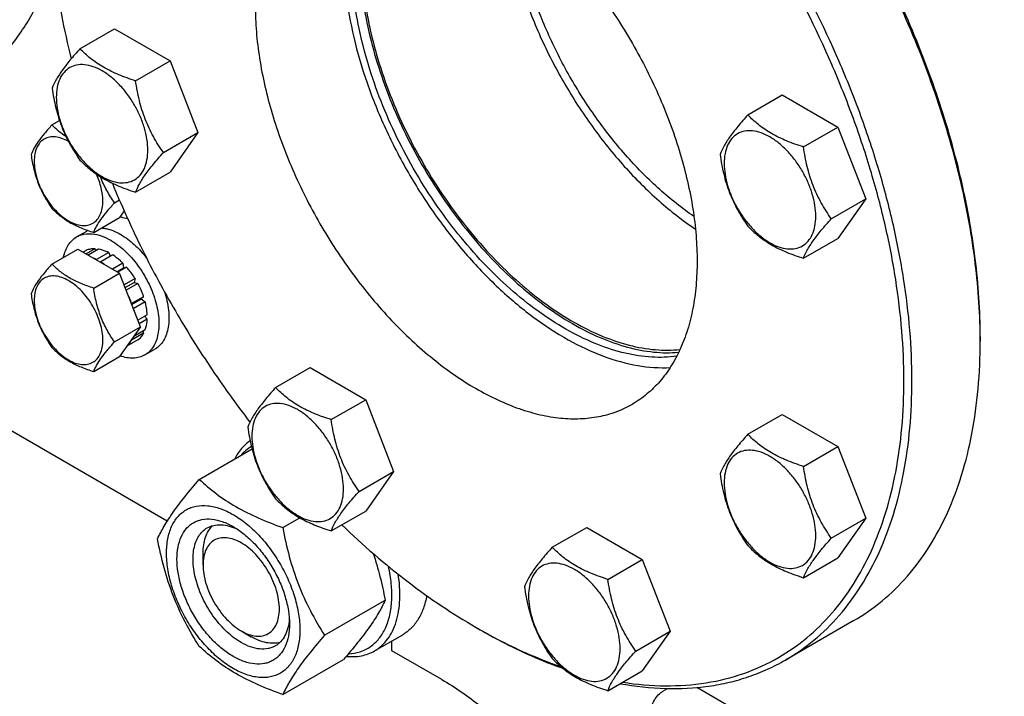
# Model space of a CAD drawing. Units: millimetres. Extents: x 0 to 4200, y -3 to 2970.
# Drawn here: x 3224 to 3398, y 1321 to 1440 of the extents above; entities that cross this region are included whole.
import ezdxf

# ---------------------------------------------------------------- set-up
doc = ezdxf.new("R2010")
doc.units = ezdxf.units.MM
doc.header["$LTSCALE"] = 231
doc.layers.get('0').update_dxf_attribs({"linetype": 'CONTINUOUS'})

msp = doc.modelspace()

# ---------------------------------------------------------------- linework, layer by layer
at = {"color": 7, "linetype": 'Continuous'}
for p, q in [((3234.816, 1435.104), (3240.885, 1438.608)), ((3240.885, 1438.608), (3250.683, 1432.951)), ((3244.614, 1429.447), (3250.683, 1432.951)), ((3250.683, 1432.951), (3255.582, 1420.325)), ((3352.408, 1423.458), (3358.476, 1426.961)), ((3358.476, 1426.961), (3368.274, 1421.304)), ((3229.885, 1421.692), (3231.22, 1422.462)), ((3249.513, 1416.821), (3255.582, 1420.325)), ((3255.582, 1420.325), (3250.683, 1413.355)), ((3362.206, 1417.801), (3368.274, 1421.304)), ((3368.274, 1421.304), (3373.173, 1408.678)), ((3244.614, 1409.851), (3250.683, 1413.355)), ((3240.908, 1407.979), (3241.759, 1408.471)), ((3367.105, 1405.174), (3373.173, 1408.678)), ((3373.173, 1408.678), (3368.274, 1401.708)), ((3242.602, 1406.542), (3241.785, 1405.38)), ((3237.234, 1402.752), (3241.785, 1405.38)), ((3234.232, 1401.971), (3236, 1402.992)), ((3362.206, 1398.205), (3368.274, 1401.708)), ((3229.885, 1397.197), (3234.437, 1399.824)), ((3234.437, 1399.824), (3241.785, 1395.582)), ((3235.939, 1399.592), (3235.389, 1399.275)), ((3237.447, 1399.885), (3235.889, 1398.986)), ((3238.1, 1399.82), (3236.272, 1398.765)), ((3237.447, 1399.885), (3237.663, 1399.568)), ((3239.879, 1399.202), (3237.757, 1397.977)), ((3239.879, 1399.202), (3240.137, 1398.535)), ((3237.757, 1397.977), (3237.792, 1397.887)), ((3238.429, 1397.519), (3238.464, 1397.569)), ((3240.586, 1398.794), (3238.464, 1397.569)), ((3242.364, 1397.359), (3240.536, 1396.303)), ((3242.364, 1397.359), (3242.457, 1396.496)), ((3237.234, 1392.954), (3241.785, 1395.582)), ((3241.329, 1395.845), (3242.457, 1396.496)), ((3243.018, 1396.669), (3241.46, 1395.769)), ((3245.459, 1386.112), (3241.785, 1395.582)), ((3242.457, 1396.496), (3243.018, 1396.669)), ((3244.525, 1394.635), (3242.587, 1393.516)), ((3242.77, 1393.044), (3244.342, 1393.952)), ((3244.525, 1394.635), (3244.342, 1393.952)), ((3244.342, 1393.952), (3245.025, 1393.769)), ((3245.025, 1393.769), (3242.953, 1392.572)), ((3246.033, 1391.446), (3243.911, 1390.222)), ((3243.921, 1390.077), (3245.602, 1391.047)), ((3246.303, 1390.536), (3244.211, 1389.328)), ((3246.033, 1391.446), (3245.602, 1391.047)), ((3245.602, 1391.047), (3246.303, 1390.536)), ((3243.911, 1390.222), (3243.877, 1390.19)), ((3246.657, 1388.278), (3244.992, 1387.317)), ((3246.657, 1387.461), (3245.251, 1386.649)), ((3246.209, 1388.019), (3246.657, 1387.461)), ((3240.908, 1383.484), (3245.459, 1386.112)), ((3245.459, 1386.112), (3241.785, 1380.885)), ((3246.303, 1385.612), (3244.292, 1384.451)), ((3245.867, 1385.36), (3246.033, 1385.014)), ((3245.025, 1383.854), (3243.085, 1382.735)), ((3243.877, 1383.861), (3243.911, 1383.789)), ((3246.033, 1385.014), (3243.911, 1383.789)), ((3393.321, 1384.438), (3393.321, 1383.621)), ((3246.232, 1381.187), (3248, 1382.207)), ((3237.234, 1378.257), (3241.785, 1380.885)), ((3269.258, 1375.45), (3275.326, 1378.953)), ((3275.326, 1378.953), (3285.124, 1373.297)), ((3250.195, 1351.942), (3211.948, 1374.024)), ((3279.056, 1369.793), (3285.124, 1373.297)), ((3285.124, 1373.297), (3290.023, 1360.67)), ((3352.408, 1367.214), (3358.476, 1370.718)), ((3358.476, 1370.718), (3368.274, 1365.061)), ((3255.83, 1359.264), (3265.121, 1364.628)), ((3362.206, 1361.558), (3368.274, 1365.061)), ((3368.274, 1365.061), (3373.173, 1352.435)), ((3283.955, 1357.167), (3290.023, 1360.67)), ((3290.023, 1360.67), (3285.124, 1353.701)), ((3270.527, 1350.779), (3273.531, 1352.513)), ((3279.056, 1350.197), (3285.124, 1353.701)), ((3367.105, 1348.931), (3373.173, 1352.435)), ((3373.173, 1352.435), (3368.274, 1345.465)), ((3317.966, 1347.329), (3324.034, 1350.832)), ((3324.034, 1350.832), (3333.832, 1345.176)), ((3256.496, 1344.223), (3256.496, 1346.265)), ((3362.206, 1341.962), (3368.274, 1345.465)), ((3327.764, 1341.672), (3333.832, 1345.176)), ((3333.832, 1345.176), (3338.731, 1332.549)), ((3277.876, 1331.839), (3288.551, 1338.003)), ((3304.577, 1333.202), (3305.284, 1332.793)), ((3371.057, 1334.409), (3359.036, 1327.468)), ((3371.057, 1334.409), (3371.057, 1334.409)), ((3263.214, 1332.588), (3264.982, 1331.567)), ((3286.691, 1329.073), (3291.641, 1331.931)), ((3332.663, 1329.046), (3338.731, 1332.549)), ((3338.731, 1332.549), (3333.832, 1325.58)), ((3289.73, 1329.117), (3289.73, 1330.827)), ((3298.547, 1324.027), (3289.73, 1329.117)), ((3270.527, 1321.385), (3281.203, 1327.548)), ((3359.036, 1327.468), (3359.037, 1327.469)), ((3327.764, 1322.076), (3333.832, 1325.58)), ((3337.46, 1321.974), (3338.28, 1322.447)), ((3397.564, 1291.356), (3343.41, 1322.621))]:
    msp.add_line(p, q, dxfattribs=at)
for centre, radius, start, end in [((3238.002, 1399.523), 4.005, 116.71271, 119.99862), ((3233.053, 1389.147), 10.011, 53.11099, 57.27859), ((3291.263, 1383.62), 102.058, 0.00094, 0.45807), ((3354.43, 1419.544), 99.701, 239.99874, 240.46922)]:
    msp.add_arc(centre, radius, start, end, dxfattribs=at)
for points, knots in [([(3359.037, 1327.469), (3360.799, 1328.486), (3364.188, 1330.851), (3368.665, 1335.257), (3372.516, 1340.487), (3375.704, 1346.482), (3378.206, 1353.18), (3380, 1360.517), (3381.075, 1368.422), (3381.422, 1376.821), (3381.04, 1385.636), (3379.932, 1394.782), (3378.109, 1404.174), (3375.59, 1413.722), (3372.399, 1423.336), (3367.26, 1436.182), (3359.377, 1451.796), (3349.797, 1466.43), (3341.24, 1477.303), (3334.511, 1484.874), (3327.502, 1491.829), (3320.279, 1498.103), (3312.912, 1503.636), (3305.47, 1508.375), (3298.022, 1512.274), (3290.639, 1515.295), (3283.388, 1517.409), (3276.337, 1518.592), (3269.551, 1518.828), (3263.096, 1518.108), (3257.041, 1516.434), (3253.299, 1514.682), (3251.537, 1513.664)], [0, 0, 0, 0, 0.0225271, 0.0454788, 0.0692416, 0.0941349, 0.1203966, 0.1481814, 0.1775661, 0.208559, 0.2411098, 0.2751195, 0.3104482, 0.3469234, 0.3843458, 0.4224961, 0.5000007, 0.5775053, 0.6156555, 0.6530779, 0.6895529, 0.7248816, 0.7588911, 0.7914419, 0.8224346, 0.8518192, 0.8796038, 0.9058654, 0.9307585, 0.9545212, 0.9774729, 1, 1, 1, 1]), ([(3357.829, 1327.926), (3359.576, 1328.935), (3362.933, 1331.277), (3367.368, 1335.643), (3371.183, 1340.824), (3374.342, 1346.763), (3376.82, 1353.399), (3378.598, 1360.667), (3379.663, 1368.499), (3380.007, 1376.82), (3379.628, 1385.553), (3378.53, 1394.614), (3376.725, 1403.919), (3374.229, 1413.378), (3371.067, 1422.902), (3365.976, 1435.629), (3358.167, 1451.098), (3348.676, 1465.595), (3340.199, 1476.367), (3333.532, 1483.868), (3326.588, 1490.758), (3319.432, 1496.974), (3312.134, 1502.455), (3304.761, 1507.15), (3297.382, 1511.013), (3290.068, 1514.006), (3282.884, 1516.1), (3275.898, 1517.272), (3269.176, 1517.506), (3262.781, 1516.793), (3256.782, 1515.134), (3253.075, 1513.398), (3251.329, 1512.39)], [0, 0, 0, 0, 0.0225271, 0.0454788, 0.0692417, 0.0941349, 0.1203967, 0.1481815, 0.1775663, 0.2085592, 0.2411102, 0.2751199, 0.3104487, 0.3469239, 0.3843464, 0.4224967, 0.5000015, 0.5775061, 0.6156563, 0.6530786, 0.6895537, 0.7248823, 0.7588918, 0.7914424, 0.8224351, 0.8518195, 0.8796041, 0.9058656, 0.9307587, 0.9545213, 0.977473, 1, 1, 1, 1]), ([(3277.079, 1467.789), (3277.981, 1468.31), (3279.896, 1469.207), (3282.994, 1470.063), (3286.296, 1470.432), (3289.768, 1470.311), (3293.375, 1469.706), (3297.085, 1468.624), (3300.863, 1467.078), (3304.673, 1465.083), (3308.481, 1462.659), (3313.597, 1458.816), (3319.737, 1453.072), (3326.404, 1445.071), (3332.254, 1436.136), (3337.067, 1426.603), (3340.662, 1416.829), (3342.567, 1408.639), (3343.337, 1402.287), (3343.532, 1397.777), (3343.355, 1393.48), (3342.805, 1389.435), (3341.887, 1385.682), (3340.607, 1382.254), (3338.976, 1379.187), (3337.006, 1376.512), (3334.715, 1374.257), (3332.981, 1373.047), (3332.079, 1372.527)], [0, 0, 0, 0, 0.0225303, 0.0454854, 0.0692517, 0.0941485, 0.120414, 0.1482027, 0.1775916, 0.2085889, 0.2411445, 0.2751591, 0.3469336, 0.4224832, 0.4999993, 0.5775154, 0.6530651, 0.7248399, 0.7588546, 0.7914102, 0.8224077, 0.8517967, 0.8795856, 0.9058513, 0.9307482, 0.9545145, 0.9774696, 1, 1, 1, 1]), ([(3285.98, 1470.335), (3284.945, 1468.738), (3283.193, 1465.114), (3281.644, 1459.008), (3281.081, 1452.166), (3281.51, 1444.756), (3282.916, 1436.957), (3285.263, 1428.964), (3288.491, 1420.976), (3292.518, 1413.195), (3297.243, 1405.816), (3302.547, 1399.027), (3308.296, 1392.998), (3314.347, 1387.881), (3320.549, 1383.804), (3326.757, 1380.87), (3332.819, 1379.159), (3336.834, 1378.864), (3338.734, 1378.962)], [0, 0, 0, 0, 0.0475993, 0.0997034, 0.1567538, 0.2186431, 0.2848447, 0.3545255, 0.4266382, 0.5000001, 0.5733619, 0.6454746, 0.7151554, 0.781357, 0.8432463, 0.9002967, 0.9524007, 1, 1, 1, 1]), ([(3277.079, 1467.789), (3276.177, 1467.269), (3274.444, 1466.059), (3272.153, 1463.804), (3270.183, 1461.129), (3268.551, 1458.061), (3267.272, 1454.634), (3266.354, 1450.881), (3265.804, 1446.836), (3265.626, 1442.539), (3265.822, 1438.029), (3266.592, 1431.677), (3268.496, 1423.487), (3272.092, 1413.713), (3276.905, 1404.18), (3282.754, 1395.245), (3289.421, 1387.244), (3295.561, 1381.5), (3300.678, 1377.657), (3304.485, 1375.233), (3308.296, 1373.238), (3312.073, 1371.692), (3315.783, 1370.61), (3319.391, 1370.005), (3322.863, 1369.884), (3326.165, 1370.253), (3329.263, 1371.109), (3331.177, 1372.006), (3332.079, 1372.527)], [0, 0, 0, 0, 0.0225304, 0.0454855, 0.0692518, 0.0941487, 0.1204144, 0.1482033, 0.1775923, 0.2085898, 0.2411454, 0.2751601, 0.3469349, 0.4224846, 0.5000007, 0.5775168, 0.6530664, 0.7248409, 0.7588555, 0.7914111, 0.8224084, 0.8517973, 0.879586, 0.9058515, 0.9307483, 0.9545146, 0.9774697, 1, 1, 1, 1]), ([(3229.272, 1463.635), (3229.272, 1458.702), (3230.019, 1448.49), (3231.992, 1438.452), (3233.278, 1433.338)], [0, 0, 0, 0, 0.483325, 1, 1, 1, 1]), ([(3309.306, 1462.002), (3309.495, 1459.304), (3310.287, 1453.762), (3312.514, 1445.465), (3315.756, 1437.132), (3319.915, 1429.012), (3324.867, 1421.35), (3330.463, 1414.376), (3336.535, 1408.298), (3340.938, 1404.842), (3343.18, 1403.33)], [0, 0, 0, 0, 0.1162726, 0.2398526, 0.3685938, 0.5, 0.6314063, 0.7601474, 0.8837274, 1, 1, 1, 1]), ([(3342.918, 1405.558), (3340.823, 1407), (3336.71, 1410.277), (3331.038, 1416.007), (3325.809, 1422.558), (3321.176, 1429.74), (3317.273, 1437.343), (3314.214, 1445.147), (3312.087, 1452.925), (3311.306, 1458.124), (3311.105, 1460.66)], [0, 0, 0, 0, 0.1165513, 0.2401828, 0.3688043, 0.4999997, 0.6311951, 0.7598167, 0.8834484, 1, 1, 1, 1]), ([(3284.073, 1451.593), (3284.073, 1449.646), (3284.306, 1445.64), (3285.274, 1439.551), (3286.856, 1433.3), (3289.023, 1426.993), (3291.74, 1420.737), (3294.961, 1414.636), (3298.63, 1408.795), (3302.687, 1403.31), (3307.063, 1398.276), (3311.684, 1393.777), (3316.473, 1389.888), (3321.35, 1386.674), (3326.236, 1384.191), (3331.053, 1382.481), (3335.722, 1381.578), (3338.782, 1381.529), (3340.243, 1381.657)], [0, 0, 0, 0, 0.0598682, 0.1231781, 0.1894224, 0.2579701, 0.3281022, 0.399042, 0.469985, 0.5401266, 0.6086898, 0.674955, 0.7382903, 0.7981873, 0.8543012, 0.9064988, 0.9549133, 1, 1, 1, 1]), ([(3284.426, 1451.388), (3284.426, 1449.449), (3284.66, 1445.455), (3285.631, 1439.385), (3287.216, 1433.154), (3289.388, 1426.869), (3292.11, 1420.637), (3295.335, 1414.565), (3299.008, 1408.756), (3303.067, 1403.309), (3307.442, 1398.317), (3312.059, 1393.867), (3316.839, 1390.032), (3321.702, 1386.879), (3326.569, 1384.461), (3331.361, 1382.821), (3335.997, 1381.992), (3339.029, 1381.997), (3340.473, 1382.152)], [0, 0, 0, 0, 0.0599886, 0.1234433, 0.1898485, 0.2585628, 0.3288555, 0.399938, 0.4709941, 0.5412085, 0.6097954, 0.6760289, 0.7392745, 0.7990259, 0.8549469, 0.9069209, 0.9551077, 1, 1, 1, 1]), ([(3211.957, 1426.263), (3212.984, 1426.856), (3214.988, 1428.149), (3217.8, 1430.387), (3220.415, 1432.919), (3223.665, 1436.716), (3227.19, 1442.205), (3229.289, 1447.05), (3230.192, 1449.601)], [0, 0, 0, 0, 0.1176921, 0.2361509, 0.3561186, 0.4782903, 0.731459, 1, 1, 1, 1]), ([(3339.896, 1380.961), (3338.444, 1380.759), (3335.385, 1380.664), (3330.686, 1381.391), (3325.818, 1382.956), (3320.862, 1385.327), (3315.9, 1388.46), (3311.015, 1392.301), (3306.291, 1396.783), (3301.809, 1401.828), (3297.646, 1407.349), (3293.875, 1413.25), (3290.561, 1419.428), (3287.763, 1425.775), (3285.53, 1432.181), (3283.899, 1438.534), (3282.899, 1444.725), (3282.659, 1448.798), (3282.659, 1450.776)], [0, 0, 0, 0, 0.0445923, 0.0924171, 0.1440299, 0.199636, 0.2591475, 0.322243, 0.3884205, 0.457042, 0.5273715, 0.5986089, 0.6699217, 0.7404744, 0.8094589, 0.8761254, 0.9398156, 1, 1, 1, 1]), ([(3393.318, 1384.435), (3393.281, 1389.024), (3392.575, 1398.496), (3389.868, 1412.858), (3385.539, 1427.545), (3381.679, 1437.227), (3379.509, 1442.049)], [0, 0, 0, 0, 0.2308741, 0.4764589, 0.7339752, 1, 1, 1, 1]), ([(3393.321, 1384.438), (3393.321, 1389.006), (3392.681, 1398.446), (3390.055, 1412.773), (3385.792, 1427.443), (3381.966, 1437.118), (3379.809, 1441.938)], [0, 0, 0, 0, 0.2304701, 0.4759361, 0.7336023, 1, 1, 1, 1]), ([(3234.816, 1435.104), (3234.215, 1434.435), (3233.104, 1433.161), (3231.665, 1431.318), (3230.606, 1429.671), (3230.104, 1428.616), (3229.917, 1428.135)], [0, 0, 0, 0, 0.3154008, 0.592108, 0.8188795, 1, 1, 1, 1]), ([(3244.614, 1429.447), (3243.609, 1429.768), (3241.674, 1430.453), (3238.991, 1431.737), (3236.698, 1433.29), (3235.401, 1434.492), (3234.816, 1435.104)], [0, 0, 0, 0, 0.2768188, 0.5376908, 0.7779913, 1, 1, 1, 1]), ([(3246.774, 1417.245), (3246.774, 1417.882), (3246.657, 1419.208), (3246.192, 1421.209), (3245.446, 1423.235), (3244.449, 1425.211), (3243.236, 1427.063), (3241.854, 1428.721), (3240.354, 1430.125), (3238.79, 1431.221), (3237.217, 1431.969), (3235.688, 1432.339), (3234.252, 1432.302), (3232.974, 1431.839), (3231.934, 1430.963), (3231.184, 1429.738), (3230.739, 1428.229), (3230.652, 1427.131), (3230.652, 1426.553)], [0, 0, 0, 0, 0.0665867, 0.138433, 0.214058, 0.2916513, 0.3692445, 0.4448693, 0.5167151, 0.5833013, 0.6436803, 0.6976944, 0.746277, 0.7916498, 0.8370228, 0.8856058, 0.9396204, 1, 1, 1, 1]), ([(3249.513, 1416.821), (3248.879, 1417.724), (3247.673, 1419.613), (3246.221, 1422.69), (3245.204, 1426.002), (3244.782, 1428.291), (3244.614, 1429.447)], [0, 0, 0, 0, 0.2421789, 0.4903486, 0.7437793, 1, 1, 1, 1]), ([(3229.917, 1428.135), (3230.085, 1426.979), (3230.507, 1424.689), (3231.524, 1421.377), (3232.976, 1418.3), (3234.182, 1416.411), (3234.816, 1415.508)], [0, 0, 0, 0, 0.2562207, 0.5096514, 0.7578211, 1, 1, 1, 1]), ([(3230.652, 1426.553), (3230.652, 1425.916), (3230.768, 1424.59), (3231.234, 1422.589), (3231.979, 1420.563), (3232.976, 1418.587), (3234.189, 1416.735), (3235.571, 1415.077), (3237.071, 1413.673), (3238.635, 1412.577), (3240.208, 1411.828), (3241.737, 1411.459), (3243.173, 1411.496), (3244.451, 1411.959), (3245.492, 1412.834), (3246.241, 1414.06), (3246.686, 1415.569), (3246.774, 1416.667), (3246.774, 1417.245)], [0, 0, 0, 0, 0.0665867, 0.138433, 0.214058, 0.2916513, 0.3692445, 0.4448693, 0.5167151, 0.5833013, 0.6436803, 0.6976944, 0.746277, 0.7916498, 0.8370228, 0.8856058, 0.9396204, 1, 1, 1, 1]), ([(3352.408, 1423.458), (3351.806, 1422.788), (3350.695, 1421.514), (3349.256, 1419.671), (3348.197, 1418.025), (3347.696, 1416.97), (3347.509, 1416.488)], [0, 0, 0, 0, 0.3154008, 0.592108, 0.8188795, 1, 1, 1, 1]), ([(3362.206, 1417.801), (3361.2, 1418.121), (3359.265, 1418.806), (3356.582, 1420.09), (3354.29, 1421.643), (3352.993, 1422.846), (3352.408, 1423.458)], [0, 0, 0, 0, 0.2768188, 0.5376908, 0.7779913, 1, 1, 1, 1]), ([(3229.885, 1421.692), (3229.434, 1421.189), (3228.601, 1420.234), (3227.522, 1418.852), (3226.728, 1417.617), (3226.351, 1416.826), (3226.211, 1416.464)], [0, 0, 0, 0, 0.3154007, 0.592108, 0.8188796, 1, 1, 1, 1]), ([(3232.375, 1419.619), (3231.907, 1419.922), (3231.034, 1420.567), (3230.247, 1421.313), (3229.885, 1421.692)], [0, 0, 0, 0, 0.5158664, 1, 1, 1, 1]), ([(3364.365, 1405.598), (3364.365, 1406.236), (3364.248, 1407.561), (3363.783, 1409.562), (3363.037, 1411.588), (3362.04, 1413.564), (3360.827, 1415.416), (3359.445, 1417.075), (3357.945, 1418.478), (3356.381, 1419.574), (3354.809, 1420.323), (3353.279, 1420.692), (3351.843, 1420.655), (3350.565, 1420.192), (3349.525, 1419.317), (3348.775, 1418.092), (3348.33, 1416.583), (3348.243, 1415.484), (3348.243, 1414.906)], [0, 0, 0, 0, 0.0665867, 0.138433, 0.214058, 0.2916513, 0.3692445, 0.4448693, 0.5167151, 0.5833013, 0.6436803, 0.6976944, 0.746277, 0.7916498, 0.8370228, 0.8856058, 0.9396204, 1, 1, 1, 1]), ([(3232.804, 1418.771), (3232.429, 1418.987), (3231.683, 1419.342), (3230.537, 1419.618), (3229.46, 1419.59), (3228.502, 1419.242), (3227.723, 1418.585), (3227.161, 1417.666), (3226.827, 1416.535), (3226.762, 1415.711), (3226.762, 1415.278)], [0, 0, 0, 0, 0.1448683, 0.2744683, 0.3910453, 0.4999335, 0.6088339, 0.7254429, 0.8550861, 1, 1, 1, 1]), ([(3226.211, 1416.464), (3226.337, 1415.597), (3226.653, 1413.881), (3227.416, 1411.396), (3228.505, 1409.089), (3229.409, 1407.672), (3229.885, 1406.995)], [0, 0, 0, 0, 0.2562206, 0.5096514, 0.7578212, 1, 1, 1, 1]), ([(3244.614, 1409.851), (3244.801, 1410.333), (3245.303, 1411.388), (3246.362, 1413.035), (3247.801, 1414.878), (3248.912, 1416.152), (3249.513, 1416.821)], [0, 0, 0, 0, 0.1811205, 0.407892, 0.6845992, 1, 1, 1, 1]), ([(3347.509, 1416.488), (3347.676, 1415.332), (3348.098, 1413.043), (3349.115, 1409.73), (3350.567, 1406.653), (3351.773, 1404.765), (3352.408, 1403.862)], [0, 0, 0, 0, 0.2562207, 0.5096514, 0.7578211, 1, 1, 1, 1]), ([(3367.105, 1405.174), (3366.47, 1406.078), (3365.264, 1407.966), (3363.812, 1411.043), (3362.795, 1414.356), (3362.373, 1416.645), (3362.206, 1417.801)], [0, 0, 0, 0, 0.2421789, 0.4903486, 0.7437793, 1, 1, 1, 1]), ([(3226.762, 1415.278), (3226.762, 1414.8), (3226.849, 1413.806), (3227.198, 1412.305), (3227.757, 1410.786), (3228.505, 1409.304), (3229.415, 1407.915), (3230.451, 1406.671), (3231.576, 1405.618), (3232.749, 1404.796), (3233.929, 1404.235), (3235.076, 1403.958), (3236.153, 1403.985), (3237.112, 1404.333), (3237.892, 1404.989), (3238.454, 1405.908), (3238.788, 1407.04), (3238.853, 1407.864), (3238.853, 1408.297)], [0, 0, 0, 0, 0.0665867, 0.138433, 0.214058, 0.2916513, 0.3692445, 0.4448693, 0.5167151, 0.5833013, 0.6436803, 0.6976944, 0.746277, 0.7916498, 0.8370228, 0.8856058, 0.9396204, 1, 1, 1, 1]), ([(3234.816, 1415.508), (3235.401, 1414.896), (3236.698, 1413.694), (3238.991, 1412.141), (3241.674, 1410.857), (3243.609, 1410.172), (3244.614, 1409.851)], [0, 0, 0, 0, 0.2220087, 0.4623092, 0.7231812, 1, 1, 1, 1]), ([(3348.243, 1414.906), (3348.243, 1414.269), (3348.359, 1412.943), (3348.825, 1410.943), (3349.57, 1408.916), (3350.568, 1406.94), (3351.78, 1405.088), (3353.162, 1403.43), (3354.662, 1402.027), (3356.226, 1400.93), (3357.799, 1400.182), (3359.329, 1399.813), (3360.764, 1399.849), (3362.043, 1400.313), (3363.083, 1401.188), (3363.832, 1402.413), (3364.277, 1403.922), (3364.365, 1405.02), (3364.365, 1405.598)], [0, 0, 0, 0, 0.0665867, 0.138433, 0.214058, 0.2916513, 0.3692445, 0.4448693, 0.5167151, 0.5833013, 0.6436803, 0.6976944, 0.746277, 0.7916498, 0.8370228, 0.8856058, 0.9396204, 1, 1, 1, 1]), ([(3238.853, 1408.297), (3238.853, 1409.072), (3238.624, 1410.703), (3238.074, 1412.248), (3237.718, 1413.025)], [0, 0, 0, 0, 0.4755936, 1, 1, 1, 1]), ([(3240.908, 1407.979), (3240.415, 1408.68), (3239.481, 1410.149), (3238.749, 1411.73), (3238.439, 1412.553)], [0, 0, 0, 0, 0.4936878, 1, 1, 1, 1]), ([(3240.519, 1411.425), (3242.048, 1407.688), (3245.378, 1400.283), (3251.112, 1389.52), (3257.545, 1379.158), (3262.278, 1372.559), (3264.745, 1369.36)], [0, 0, 0, 0, 0.2488447, 0.4999278, 0.7510473, 1, 1, 1, 1]), ([(3237.234, 1402.752), (3237.374, 1403.113), (3237.75, 1403.904), (3238.544, 1405.139), (3239.624, 1406.522), (3240.457, 1407.477), (3240.908, 1407.979)], [0, 0, 0, 0, 0.1811204, 0.407892, 0.6845993, 1, 1, 1, 1]), ([(3229.885, 1406.995), (3230.324, 1406.536), (3231.297, 1405.634), (3233.016, 1404.469), (3235.028, 1403.506), (3236.48, 1402.992), (3237.234, 1402.752)], [0, 0, 0, 0, 0.2220086, 0.4623092, 0.7231813, 1, 1, 1, 1]), ([(3243.218, 1405.179), (3243.108, 1405.195), (3242.654, 1405.272), (3242.209, 1405.397), (3241.879, 1405.512)], [0, 0, 0, 0, 0.2413664, 1, 1, 1, 1]), ([(3362.206, 1398.205), (3362.393, 1398.687), (3362.894, 1399.741), (3363.953, 1401.388), (3365.392, 1403.231), (3366.503, 1404.505), (3367.105, 1405.174)], [0, 0, 0, 0, 0.1811205, 0.407892, 0.6845992, 1, 1, 1, 1]), ([(3234.232, 1401.971), (3234.429, 1402.085), (3234.847, 1402.281), (3235.764, 1402.535), (3237.049, 1402.569), (3238.658, 1402.18), (3239.705, 1401.681), (3240.232, 1401.377)], [0, 0, 0, 0, 0.1081633, 0.2183657, 0.4513689, 0.7104216, 1, 1, 1, 1]), ([(3238.597, 1403.54), (3238.872, 1403.52), (3240.065, 1403.347), (3241.197, 1402.861), (3242, 1402.398)], [0, 0, 0, 0, 0.229158, 1, 1, 1, 1]), ([(3352.408, 1403.862), (3352.993, 1403.25), (3354.29, 1402.047), (3356.582, 1400.494), (3359.265, 1399.21), (3361.2, 1398.525), (3362.206, 1398.205)], [0, 0, 0, 0, 0.2220087, 0.4623092, 0.7231812, 1, 1, 1, 1]), ([(3231.926, 1398.375), (3232.006, 1398.773), (3232.218, 1399.528), (3232.721, 1400.548), (3233.389, 1401.382), (3233.941, 1401.803), (3234.232, 1401.971)], [0, 0, 0, 0, 0.2768399, 0.5320804, 0.7706342, 1, 1, 1, 1]), ([(3240.232, 1401.377), (3241.12, 1400.864), (3242.845, 1399.537), (3245.052, 1397.027), (3246.868, 1394.072), (3248.144, 1390.915), (3248.688, 1388.246), (3248.74, 1386.24), (3248.595, 1384.892), (3248.268, 1383.684), (3247.764, 1382.64), (3247.089, 1381.787), (3246.528, 1381.358), (3246.232, 1381.187)], [0, 0, 0, 0, 0.1286454, 0.2702004, 0.417317, 0.5616254, 0.6952611, 0.7562679, 0.8127602, 0.8647114, 0.912533, 0.957151, 1, 1, 1, 1]), ([(3242, 1402.398), (3242.852, 1401.906), (3244.51, 1400.643), (3245.897, 1399.099), (3246.553, 1398.239)], [0, 0, 0, 0, 0.4765122, 1, 1, 1, 1]), ([(3237.447, 1399.885), (3237.183, 1399.891), (3236.664, 1399.853), (3236.168, 1399.697), (3235.939, 1399.592)], [0, 0, 0, 0, 0.5124275, 1, 1, 1, 1]), ([(3239.879, 1399.202), (3239.73, 1399.278), (3239.162, 1399.548), (3238.555, 1399.742), (3238.1, 1399.82)], [0, 0, 0, 0, 0.265508, 1, 1, 1, 1]), ([(3237.757, 1397.977), (3237.708, 1398.003), (3237.511, 1398.101), (3237.311, 1398.191), (3237.16, 1398.252)], [0, 0, 0, 0, 0.2547935, 1, 1, 1, 1]), ([(3242.364, 1397.359), (3242.223, 1397.498), (3241.667, 1398.019), (3241.061, 1398.489), (3240.586, 1398.794)], [0, 0, 0, 0, 0.2601296, 1, 1, 1, 1]), ([(3229.885, 1397.197), (3229.434, 1396.694), (3228.601, 1395.739), (3227.522, 1394.357), (3226.728, 1393.122), (3226.351, 1392.331), (3226.211, 1391.969)], [0, 0, 0, 0, 0.3154007, 0.592108, 0.8188796, 1, 1, 1, 1]), ([(3237.234, 1392.954), (3236.48, 1393.194), (3235.028, 1393.708), (3233.016, 1394.671), (3231.297, 1395.836), (3230.324, 1396.738), (3229.885, 1397.197)], [0, 0, 0, 0, 0.2768187, 0.5376908, 0.7779914, 1, 1, 1, 1]), ([(3244.525, 1394.635), (3244.413, 1394.817), (3243.953, 1395.525), (3243.435, 1396.196), (3243.018, 1396.669)], [0, 0, 0, 0, 0.2531708, 1, 1, 1, 1]), ([(3238.853, 1383.802), (3238.853, 1384.28), (3238.766, 1385.274), (3238.417, 1386.775), (3237.858, 1388.294), (3237.11, 1389.776), (3236.2, 1391.165), (3235.164, 1392.409), (3234.039, 1393.462), (3232.866, 1394.284), (3231.686, 1394.845), (3230.539, 1395.122), (3229.462, 1395.095), (3228.503, 1394.747), (3227.723, 1394.091), (3227.161, 1393.172), (3226.827, 1392.04), (3226.762, 1391.216), (3226.762, 1390.783)], [0, 0, 0, 0, 0.0665867, 0.138433, 0.214058, 0.2916513, 0.3692445, 0.4448693, 0.5167151, 0.5833013, 0.6436803, 0.6976944, 0.746277, 0.7916498, 0.8370228, 0.8856058, 0.9396204, 1, 1, 1, 1]), ([(3240.908, 1383.484), (3240.432, 1384.162), (3239.528, 1385.578), (3238.439, 1387.886), (3237.676, 1390.37), (3237.36, 1392.087), (3237.234, 1392.954)], [0, 0, 0, 0, 0.2421788, 0.4903486, 0.7437794, 1, 1, 1, 1]), ([(3243.911, 1390.222), (3243.859, 1390.378), (3243.636, 1391.007), (3243.369, 1391.621), (3243.147, 1392.073)], [0, 0, 0, 0, 0.246658, 1, 1, 1, 1]), ([(3246.033, 1391.446), (3245.967, 1391.644), (3245.68, 1392.438), (3245.326, 1393.208), (3245.025, 1393.769)], [0, 0, 0, 0, 0.2462386, 1, 1, 1, 1]), ([(3249.674, 1392.348), (3250.027, 1391.281), (3250.405, 1389.669), (3250.518, 1387.553), (3250.402, 1386.126), (3250.089, 1384.846), (3249.583, 1383.739), (3248.891, 1382.836), (3248.308, 1382.385), (3248, 1382.207)], [0, 0, 0, 0, 0.305769, 0.4455806, 0.5749146, 0.6935367, 0.8022874, 0.9032972, 1, 1, 1, 1]), ([(3226.211, 1391.969), (3226.337, 1391.102), (3226.653, 1389.385), (3227.416, 1386.901), (3228.505, 1384.593), (3229.409, 1383.177), (3229.885, 1382.499)], [0, 0, 0, 0, 0.2562206, 0.5096514, 0.7578212, 1, 1, 1, 1]), ([(3226.762, 1390.783), (3226.762, 1390.305), (3226.849, 1389.311), (3227.198, 1387.81), (3227.757, 1386.291), (3228.505, 1384.809), (3229.415, 1383.42), (3230.451, 1382.176), (3231.576, 1381.123), (3232.749, 1380.301), (3233.929, 1379.74), (3235.076, 1379.463), (3236.153, 1379.49), (3237.112, 1379.838), (3237.892, 1380.494), (3238.454, 1381.413), (3238.788, 1382.545), (3238.853, 1383.369), (3238.853, 1383.802)], [0, 0, 0, 0, 0.0665867, 0.138433, 0.214058, 0.2916513, 0.3692445, 0.4448693, 0.5167151, 0.5833013, 0.6436803, 0.6976944, 0.746277, 0.7916498, 0.8370228, 0.8856058, 0.9396204, 1, 1, 1, 1]), ([(3246.657, 1388.278), (3246.649, 1388.46), (3246.591, 1389.221), (3246.449, 1389.974), (3246.303, 1390.536)], [0, 0, 0, 0, 0.2396154, 1, 1, 1, 1]), ([(3246.303, 1385.612), (3246.355, 1385.751), (3246.545, 1386.351), (3246.634, 1386.981), (3246.657, 1387.461)], [0, 0, 0, 0, 0.2354027, 1, 1, 1, 1]), ([(3237.234, 1378.257), (3237.374, 1378.618), (3237.75, 1379.409), (3238.544, 1380.644), (3239.624, 1382.027), (3240.457, 1382.982), (3240.908, 1383.484)], [0, 0, 0, 0, 0.1811204, 0.407892, 0.6845993, 1, 1, 1, 1]), ([(3243.147, 1382.821), (3243.222, 1382.887), (3243.519, 1383.173), (3243.762, 1383.515), (3243.911, 1383.789)], [0, 0, 0, 0, 0.2428047, 1, 1, 1, 1]), ([(3245.025, 1383.854), (3245.23, 1384), (3245.614, 1384.353), (3245.906, 1384.782), (3246.033, 1385.014)], [0, 0, 0, 0, 0.4875716, 1, 1, 1, 1]), ([(3371.057, 1334.409), (3372.82, 1335.426), (3376.209, 1337.791), (3380.686, 1342.198), (3384.537, 1347.428), (3387.725, 1353.423), (3390.226, 1360.121), (3392.021, 1367.458), (3393.096, 1375.363), (3393.321, 1380.821), (3393.321, 1383.621)], [0, 0, 0, 0, 0.1080124, 0.2180614, 0.3319993, 0.4513575, 0.5772775, 0.7105005, 0.8513947, 1, 1, 1, 1]), ([(3229.885, 1382.499), (3230.324, 1382.041), (3231.297, 1381.139), (3233.016, 1379.974), (3235.028, 1379.011), (3236.48, 1378.497), (3237.234, 1378.257)], [0, 0, 0, 0, 0.2220086, 0.4623092, 0.7231813, 1, 1, 1, 1]), ([(3246.232, 1381.187), (3245.936, 1381.016), (3245.282, 1380.744), (3244.204, 1380.587), (3243.046, 1380.673), (3242.271, 1380.88), (3241.879, 1381.016)], [0, 0, 0, 0, 0.2287896, 0.4670551, 0.7224752, 1, 1, 1, 1]), ([(3269.258, 1375.45), (3268.657, 1374.78), (3267.546, 1373.507), (3266.106, 1371.663), (3265.048, 1370.017), (3264.546, 1368.962), (3264.359, 1368.48)], [0, 0, 0, 0, 0.3154008, 0.592108, 0.8188795, 1, 1, 1, 1]), ([(3279.056, 1369.793), (3278.05, 1370.114), (3276.115, 1370.798), (3273.432, 1372.083), (3271.14, 1373.635), (3269.843, 1374.838), (3269.258, 1375.45)], [0, 0, 0, 0, 0.2768188, 0.5376908, 0.7779913, 1, 1, 1, 1]), ([(3281.215, 1357.591), (3281.215, 1358.228), (3281.099, 1359.554), (3280.633, 1361.554), (3279.888, 1363.58), (3278.89, 1365.556), (3277.678, 1367.408), (3276.296, 1369.067), (3274.796, 1370.47), (3273.232, 1371.567), (3271.659, 1372.315), (3270.129, 1372.684), (3268.694, 1372.648), (3267.416, 1372.184), (3266.375, 1371.309), (3265.626, 1370.084), (3265.181, 1368.575), (3265.093, 1367.476), (3265.093, 1366.898)], [0, 0, 0, 0, 0.0665867, 0.138433, 0.214058, 0.2916513, 0.3692445, 0.4448693, 0.5167151, 0.5833013, 0.6436803, 0.6976944, 0.746277, 0.7916498, 0.8370228, 0.8856058, 0.9396204, 1, 1, 1, 1]), ([(3283.955, 1357.167), (3283.32, 1358.07), (3282.115, 1359.959), (3280.663, 1363.035), (3279.645, 1366.348), (3279.224, 1368.637), (3279.056, 1369.793)], [0, 0, 0, 0, 0.2421789, 0.4903486, 0.7437793, 1, 1, 1, 1]), ([(3264.359, 1368.48), (3264.527, 1367.324), (3264.948, 1365.035), (3265.966, 1361.722), (3267.418, 1358.646), (3268.623, 1356.757), (3269.258, 1355.854)], [0, 0, 0, 0, 0.2562207, 0.5096514, 0.7578211, 1, 1, 1, 1]), ([(3265.093, 1366.898), (3265.093, 1366.261), (3265.21, 1364.935), (3265.675, 1362.935), (3266.421, 1360.909), (3267.418, 1358.933), (3268.631, 1357.081), (3270.013, 1355.422), (3271.513, 1354.019), (3273.077, 1352.922), (3274.649, 1352.174), (3276.179, 1351.805), (3277.615, 1351.841), (3278.893, 1352.305), (3279.933, 1353.18), (3280.683, 1354.405), (3281.128, 1355.914), (3281.215, 1357.013), (3281.215, 1357.591)], [0, 0, 0, 0, 0.0665867, 0.138433, 0.214058, 0.2916513, 0.3692445, 0.4448693, 0.5167151, 0.5833013, 0.6436803, 0.6976944, 0.746277, 0.7916498, 0.8370228, 0.8856058, 0.9396204, 1, 1, 1, 1]), ([(3352.408, 1367.214), (3351.806, 1366.545), (3350.695, 1365.271), (3349.256, 1363.428), (3348.197, 1361.781), (3347.696, 1360.727), (3347.509, 1360.245)], [0, 0, 0, 0, 0.3154008, 0.592108, 0.8188795, 1, 1, 1, 1]), ([(3362.206, 1361.558), (3361.2, 1361.878), (3359.265, 1362.563), (3356.582, 1363.847), (3354.29, 1365.4), (3352.993, 1366.603), (3352.408, 1367.214)], [0, 0, 0, 0, 0.2768188, 0.5376908, 0.7779913, 1, 1, 1, 1]), ([(3264.785, 1366.059), (3264.215, 1365.677), (3263.152, 1364.716), (3262.382, 1363.513), (3262.058, 1362.862)], [0, 0, 0, 0, 0.4853397, 1, 1, 1, 1]), ([(3265.013, 1365.054), (3264.659, 1364.853), (3263.98, 1364.38), (3263.396, 1363.795), (3263.127, 1363.479)], [0, 0, 0, 0, 0.4950091, 1, 1, 1, 1]), ([(3364.365, 1349.355), (3364.365, 1349.992), (3364.248, 1351.318), (3363.783, 1353.319), (3363.037, 1355.345), (3362.04, 1357.321), (3360.827, 1359.173), (3359.445, 1360.831), (3357.945, 1362.235), (3356.381, 1363.331), (3354.809, 1364.08), (3353.279, 1364.449), (3351.843, 1364.412), (3350.565, 1363.949), (3349.525, 1363.074), (3348.775, 1361.848), (3348.33, 1360.339), (3348.243, 1359.241), (3348.243, 1358.663)], [0, 0, 0, 0, 0.0665867, 0.138433, 0.214058, 0.2916513, 0.3692445, 0.4448693, 0.5167151, 0.5833013, 0.6436803, 0.6976944, 0.746277, 0.7916498, 0.8370228, 0.8856058, 0.9396204, 1, 1, 1, 1]), ([(3367.105, 1348.931), (3366.47, 1349.835), (3365.264, 1351.723), (3363.812, 1354.8), (3362.795, 1358.113), (3362.373, 1360.402), (3362.206, 1361.558)], [0, 0, 0, 0, 0.2421789, 0.4903486, 0.7437793, 1, 1, 1, 1]), ([(3248.482, 1348.81), (3248.83, 1349.563), (3249.676, 1351.175), (3251.304, 1353.67), (3253.397, 1356.407), (3254.981, 1358.284), (3255.83, 1359.264)], [0, 0, 0, 0, 0.1941908, 0.4252957, 0.6965307, 1, 1, 1, 1]), ([(3255.83, 1359.264), (3256.779, 1358.383), (3258.826, 1356.655), (3262.3, 1354.37), (3266.25, 1352.404), (3269.069, 1351.303), (3270.527, 1350.779)], [0, 0, 0, 0, 0.227174, 0.4692852, 0.7279705, 1, 1, 1, 1]), ([(3347.509, 1360.245), (3347.676, 1359.089), (3348.098, 1356.8), (3349.115, 1353.487), (3350.567, 1350.41), (3351.773, 1348.522), (3352.408, 1347.618)], [0, 0, 0, 0, 0.2562207, 0.5096514, 0.7578211, 1, 1, 1, 1]), ([(3348.243, 1358.663), (3348.243, 1358.026), (3348.359, 1356.7), (3348.825, 1354.699), (3349.57, 1352.673), (3350.568, 1350.697), (3351.78, 1348.845), (3353.162, 1347.187), (3354.662, 1345.783), (3356.226, 1344.687), (3357.799, 1343.939), (3359.329, 1343.569), (3360.764, 1343.606), (3362.043, 1344.069), (3363.083, 1344.944), (3363.832, 1346.17), (3364.277, 1347.679), (3364.365, 1348.777), (3364.365, 1349.355)], [0, 0, 0, 0, 0.0665867, 0.138433, 0.214058, 0.2916513, 0.3692445, 0.4448693, 0.5167151, 0.5833013, 0.6436803, 0.6976944, 0.746277, 0.7916498, 0.8370228, 0.8856058, 0.9396204, 1, 1, 1, 1]), ([(3269.258, 1355.854), (3269.843, 1355.242), (3271.14, 1354.039), (3273.432, 1352.487), (3276.115, 1351.202), (3278.05, 1350.518), (3279.056, 1350.197)], [0, 0, 0, 0, 0.2220087, 0.4623092, 0.7231812, 1, 1, 1, 1]), ([(3279.056, 1350.197), (3279.243, 1350.679), (3279.745, 1351.734), (3280.803, 1353.38), (3282.243, 1355.224), (3283.354, 1356.497), (3283.955, 1357.167)], [0, 0, 0, 0, 0.1811205, 0.407892, 0.6845992, 1, 1, 1, 1]), ([(3250.061, 1346.305), (3250.061, 1347.146), (3250.189, 1348.746), (3250.835, 1350.942), (3251.765, 1352.458), (3252.704, 1353.382), (3253.486, 1353.927), (3254.349, 1354.331), (3255.618, 1354.683), (3257.395, 1354.73), (3259.622, 1354.192), (3261.912, 1353.102), (3264.189, 1351.506), (3266.374, 1349.462), (3268.386, 1347.047), (3270.152, 1344.35), (3271.604, 1341.473), (3272.69, 1338.523), (3273.367, 1335.61), (3273.537, 1333.679), (3273.537, 1332.751)], [0, 0, 0, 0, 0.0603605, 0.1143581, 0.1629258, 0.1858965, 0.2084422, 0.2309879, 0.2539585, 0.3025258, 0.3565229, 0.4168828, 0.483448, 0.5552712, 0.630872, 0.7084408, 0.7860096, 0.8616107, 0.9334343, 1, 1, 1, 1]), ([(3261.799, 1328.097), (3261.121, 1328.488), (3259.783, 1329.426), (3257.941, 1331.149), (3256.244, 1333.186), (3254.755, 1335.461), (3253.53, 1337.887), (3252.614, 1340.375), (3252.043, 1342.833), (3251.837, 1345.169), (3252.007, 1347.302), (3252.553, 1349.155), (3253.336, 1350.433), (3254.128, 1351.212), (3254.788, 1351.672), (3255.516, 1352.013), (3256.586, 1352.309), (3258.085, 1352.349), (3259.962, 1351.895), (3261.185, 1351.314), (3261.799, 1350.959)], [0, 0, 0, 0, 0.066565, 0.1383882, 0.2139891, 0.2915579, 0.3691267, 0.4447278, 0.5165514, 0.5831171, 0.6434776, 0.6974752, 0.7460429, 0.7690136, 0.7915593, 0.814105, 0.8370756, 0.8856429, 0.93964, 1, 1, 1, 1]), ([(3263.213, 1330.546), (3262.325, 1331.059), (3260.601, 1332.386), (3258.394, 1334.897), (3256.577, 1337.852), (3255.301, 1341.008), (3254.757, 1343.677), (3254.705, 1345.683), (3254.851, 1347.031), (3255.177, 1348.239), (3255.682, 1349.283), (3256.357, 1350.137), (3256.918, 1350.566), (3257.213, 1350.737)], [0, 0, 0, 0, 0.1286453, 0.2702003, 0.417317, 0.5616254, 0.6952611, 0.7562679, 0.8127602, 0.8647114, 0.9125329, 0.957151, 1, 1, 1, 1]), ([(3256.496, 1346.265), (3256.496, 1346.763), (3256.559, 1347.72), (3256.87, 1349.062), (3257.389, 1350.218), (3257.886, 1350.861), (3258.161, 1351.131)], [0, 0, 0, 0, 0.2837953, 0.5433429, 0.7804372, 1, 1, 1, 1]), ([(3257.213, 1350.737), (3257.568, 1350.942), (3258.37, 1351.25), (3259.7, 1351.348), (3261.124, 1351.099), (3262.062, 1350.732), (3262.535, 1350.503)], [0, 0, 0, 0, 0.2222582, 0.4574026, 0.7149987, 1, 1, 1, 1]), ([(3261.799, 1350.959), (3262.477, 1350.567), (3263.816, 1349.629), (3265.657, 1347.906), (3267.355, 1345.869), (3268.844, 1343.595), (3270.069, 1341.168), (3270.984, 1338.68), (3271.555, 1336.223), (3271.699, 1334.595), (3271.699, 1333.813)], [0, 0, 0, 0, 0.1141547, 0.2373263, 0.3669759, 0.4999999, 0.6330239, 0.7626735, 0.8858451, 1, 1, 1, 1]), ([(3270.527, 1350.779), (3270.848, 1349.069), (3271.595, 1345.685), (3273.181, 1340.771), (3275.289, 1336.141), (3276.985, 1333.241), (3277.876, 1331.839)], [0, 0, 0, 0, 0.255206, 0.5078578, 0.7562727, 1, 1, 1, 1]), ([(3280.914, 1351.268), (3284.618, 1347.714), (3292.153, 1341.194), (3300.413, 1335.606), (3304.577, 1333.202)], [0, 0, 0, 0, 0.5163659, 1, 1, 1, 1]), ([(3255.83, 1329.87), (3254.94, 1331.272), (3253.243, 1334.171), (3251.136, 1338.801), (3249.549, 1343.716), (3248.802, 1347.1), (3248.482, 1348.81)], [0, 0, 0, 0, 0.2437273, 0.4921422, 0.744794, 1, 1, 1, 1]), ([(3263.213, 1348.101), (3262.796, 1348.342), (3261.967, 1348.736), (3260.693, 1349.044), (3259.496, 1349.013), (3258.431, 1348.627), (3257.565, 1347.898), (3256.94, 1346.877), (3256.569, 1345.62), (3256.496, 1344.704), (3256.496, 1344.223)], [0, 0, 0, 0, 0.1448825, 0.2745108, 0.3911042, 0.499994, 0.608883, 0.7254744, 0.8551, 1, 1, 1, 1]), ([(3362.206, 1341.962), (3362.393, 1342.444), (3362.894, 1343.498), (3363.953, 1345.145), (3365.392, 1346.988), (3366.503, 1348.262), (3367.105, 1348.931)], [0, 0, 0, 0, 0.1811205, 0.407892, 0.6845992, 1, 1, 1, 1]), ([(3263.214, 1332.587), (3263.63, 1332.347), (3264.46, 1331.953), (3265.734, 1331.645), (3266.931, 1331.676), (3267.995, 1332.062), (3268.862, 1332.791), (3269.487, 1333.812), (3269.858, 1335.07), (3269.973, 1336.517), (3269.833, 1338.102), (3269.445, 1339.769), (3268.824, 1341.458), (3267.993, 1343.104), (3266.983, 1344.647), (3265.831, 1346.029), (3264.581, 1347.198), (3263.673, 1347.836), (3263.213, 1348.101)], [0, 0, 0, 0, 0.0603694, 0.1143826, 0.1629644, 0.2083369, 0.25371, 0.3022934, 0.3563085, 0.4166886, 0.4832756, 0.555122, 0.630747, 0.7083402, 0.7859332, 0.8615577, 0.9334034, 1, 1, 1, 1]), ([(3317.966, 1347.329), (3317.365, 1346.659), (3316.253, 1345.386), (3314.814, 1343.542), (3313.756, 1341.896), (3313.254, 1340.841), (3313.067, 1340.359)], [0, 0, 0, 0, 0.3154008, 0.592108, 0.8188795, 1, 1, 1, 1]), ([(3327.764, 1341.672), (3326.758, 1341.993), (3324.823, 1342.678), (3322.14, 1343.962), (3319.848, 1345.514), (3318.551, 1346.717), (3317.966, 1347.329)], [0, 0, 0, 0, 0.2768188, 0.5376908, 0.7779913, 1, 1, 1, 1]), ([(3352.408, 1347.618), (3352.993, 1347.007), (3354.29, 1345.804), (3356.582, 1344.251), (3359.265, 1342.967), (3361.2, 1342.282), (3362.206, 1341.962)], [0, 0, 0, 0, 0.2220087, 0.4623092, 0.7231812, 1, 1, 1, 1]), ([(3273.537, 1332.751), (3273.537, 1331.91), (3273.41, 1330.31), (3272.763, 1328.113), (3271.833, 1326.597), (3270.894, 1325.674), (3270.113, 1325.128), (3269.249, 1324.724), (3267.98, 1324.373), (3266.203, 1324.326), (3263.977, 1324.864), (3261.686, 1325.953), (3259.409, 1327.55), (3257.224, 1329.594), (3255.212, 1332.009), (3253.446, 1334.705), (3251.994, 1337.582), (3250.909, 1340.533), (3250.231, 1343.446), (3250.061, 1345.377), (3250.061, 1346.305)], [0, 0, 0, 0, 0.0603605, 0.1143581, 0.1629258, 0.1858965, 0.2084422, 0.2309879, 0.2539585, 0.3025258, 0.3565229, 0.4168828, 0.483448, 0.5552712, 0.630872, 0.7084408, 0.7860096, 0.8616107, 0.9334343, 1, 1, 1, 1]), ([(3286.44, 1346.235), (3286.897, 1344.899), (3287.694, 1342.174), (3288.289, 1339.401), (3288.551, 1338.003)], [0, 0, 0, 0, 0.4982364, 1, 1, 1, 1]), ([(3256.496, 1344.223), (3256.496, 1343.692), (3256.593, 1342.587), (3256.981, 1340.92), (3257.602, 1339.231), (3258.433, 1337.585), (3259.444, 1336.042), (3260.595, 1334.659), (3261.845, 1333.49), (3262.753, 1332.853), (3263.213, 1332.588)], [0, 0, 0, 0, 0.1141508, 0.2373192, 0.3669665, 0.4999888, 0.6330113, 0.7626595, 0.8858293, 1, 1, 1, 1]), ([(3282.088, 1328.578), (3282.787, 1328.608), (3284.161, 1328.836), (3286.032, 1329.757), (3287.567, 1331.211), (3288.715, 1333.129), (3289.456, 1335.44), (3289.783, 1338.076), (3289.693, 1340.967), (3289.369, 1342.948), (3289.145, 1343.962)], [0, 0, 0, 0, 0.1081739, 0.2121673, 0.3178323, 0.4305829, 0.5541925, 0.6904633, 0.8394774, 1, 1, 1, 1]), ([(3329.923, 1329.47), (3329.923, 1330.107), (3329.806, 1331.433), (3329.341, 1333.433), (3328.596, 1335.46), (3327.598, 1337.435), (3326.386, 1339.287), (3325.004, 1340.946), (3323.504, 1342.349), (3321.94, 1343.446), (3320.367, 1344.194), (3318.837, 1344.563), (3317.401, 1344.527), (3316.123, 1344.063), (3315.083, 1343.188), (3314.333, 1341.963), (3313.888, 1340.454), (3313.801, 1339.355), (3313.801, 1338.778)], [0, 0, 0, 0, 0.0665867, 0.138433, 0.214058, 0.2916513, 0.3692445, 0.4448693, 0.5167151, 0.5833013, 0.6436803, 0.6976944, 0.746277, 0.7916498, 0.8370228, 0.8856058, 0.9396204, 1, 1, 1, 1]), ([(3286.691, 1329.073), (3287.134, 1329.329), (3287.98, 1329.948), (3289.049, 1331.143), (3289.911, 1332.589), (3290.556, 1334.259), (3290.976, 1336.128), (3291.241, 1338.932), (3291.074, 1341.121), (3290.838, 1342.596)], [0, 0, 0, 0, 0.1024169, 0.2078409, 0.3188651, 0.4374079, 0.5646393, 0.701034, 1, 1, 1, 1]), ([(3313.067, 1340.359), (3313.235, 1339.203), (3313.656, 1336.914), (3314.673, 1333.601), (3316.126, 1330.525), (3317.331, 1328.636), (3317.966, 1327.733)], [0, 0, 0, 0, 0.2562207, 0.5096514, 0.7578211, 1, 1, 1, 1]), ([(3332.663, 1329.046), (3332.028, 1329.949), (3330.823, 1331.838), (3329.37, 1334.914), (3328.353, 1338.227), (3327.932, 1340.516), (3327.764, 1341.672)], [0, 0, 0, 0, 0.2421789, 0.4903486, 0.7437793, 1, 1, 1, 1]), ([(3295.857, 1338.824), (3295.727, 1338.061), (3295.367, 1336.611), (3294.461, 1334.65), (3293.226, 1333.049), (3292.189, 1332.247), (3291.641, 1331.931)], [0, 0, 0, 0, 0.2787687, 0.5345228, 0.7722654, 1, 1, 1, 1]), ([(3313.801, 1338.778), (3313.801, 1338.14), (3313.918, 1336.814), (3314.383, 1334.814), (3315.128, 1332.788), (3316.126, 1330.812), (3317.338, 1328.96), (3318.72, 1327.301), (3320.221, 1325.898), (3321.785, 1324.802), (3323.357, 1324.053), (3324.887, 1323.684), (3326.323, 1323.72), (3327.601, 1324.184), (3328.641, 1325.059), (3329.391, 1326.284), (3329.836, 1327.793), (3329.923, 1328.892), (3329.923, 1329.47)], [0, 0, 0, 0, 0.0665867, 0.138433, 0.214058, 0.2916513, 0.3692445, 0.4448693, 0.5167151, 0.5833013, 0.6436803, 0.6976944, 0.746277, 0.7916498, 0.8370228, 0.8856058, 0.9396204, 1, 1, 1, 1]), ([(3288.551, 1338.003), (3288.203, 1337.25), (3287.357, 1335.638), (3285.729, 1333.142), (3283.636, 1330.405), (3282.052, 1328.528), (3281.203, 1327.548)], [0, 0, 0, 0, 0.1941908, 0.4252957, 0.6965307, 1, 1, 1, 1]), ([(3271.699, 1333.813), (3271.699, 1333.103), (3271.591, 1331.754), (3271.046, 1329.901), (3270.262, 1328.623), (3269.47, 1327.844), (3268.811, 1327.384), (3268.082, 1327.043), (3267.012, 1326.746), (3265.513, 1326.707), (3263.636, 1327.16), (3262.414, 1327.742), (3261.799, 1328.097)], [0, 0, 0, 0, 0.1447906, 0.274318, 0.3908201, 0.4459214, 0.5000029, 0.5540843, 0.6091851, 0.7256858, 0.8552113, 1, 1, 1, 1]), ([(3271.671, 1334.675), (3271.633, 1334.151), (3271.482, 1333.156), (3270.985, 1331.799), (3270.236, 1330.697), (3269.568, 1330.157), (3269.213, 1329.952)], [0, 0, 0, 0, 0.2849845, 0.5425752, 0.7777266, 1, 1, 1, 1]), ([(3270.035, 1330.577), (3269.663, 1330.473), (3268.857, 1330.364), (3267.595, 1330.491), (3266.275, 1330.893), (3265.414, 1331.317), (3264.982, 1331.567)], [0, 0, 0, 0, 0.2195417, 0.4566151, 0.7161661, 1, 1, 1, 1]), ([(3277.876, 1331.839), (3277.027, 1330.859), (3275.443, 1328.982), (3273.35, 1326.246), (3271.721, 1323.75), (3270.876, 1322.138), (3270.527, 1321.385)], [0, 0, 0, 0, 0.3034693, 0.5747043, 0.8058092, 1, 1, 1, 1]), ([(3305.284, 1332.793), (3306.489, 1332.098), (3311.177, 1329.518), (3316.089, 1327.335), (3319.825, 1326.019)], [0, 0, 0, 0, 0.259881, 1, 1, 1, 1]), ([(3305.288, 1332.795), (3306.462, 1332.13), (3311.035, 1329.662), (3315.82, 1327.578), (3319.456, 1326.325)], [0, 0, 0, 0, 0.2597831, 1, 1, 1, 1]), ([(3270.527, 1321.385), (3269.069, 1321.908), (3266.25, 1323.01), (3262.3, 1324.976), (3258.826, 1327.261), (3256.779, 1328.989), (3255.83, 1329.87)], [0, 0, 0, 0, 0.2720295, 0.5307148, 0.772826, 1, 1, 1, 1]), ([(3269.213, 1329.952), (3269.017, 1329.838), (3268.599, 1329.643), (3267.681, 1329.389), (3266.397, 1329.355), (3264.788, 1329.744), (3263.74, 1330.242), (3263.213, 1330.546)], [0, 0, 0, 0, 0.1081633, 0.2183656, 0.4513686, 0.7104212, 1, 1, 1, 1]), ([(3281.697, 1328.122), (3282.58, 1328.029), (3283.913, 1328.058), (3285.577, 1328.514), (3286.335, 1328.867), (3286.691, 1329.073)], [0, 0, 0, 0, 0.5165369, 0.7605751, 1, 1, 1, 1]), ([(3327.764, 1322.076), (3327.951, 1322.558), (3328.453, 1323.613), (3329.511, 1325.259), (3330.95, 1327.103), (3332.062, 1328.376), (3332.663, 1329.046)], [0, 0, 0, 0, 0.1811205, 0.407892, 0.6845992, 1, 1, 1, 1]), ([(3330.361, 1323.57), (3332.854, 1323.18), (3337.768, 1322.746), (3344.987, 1323.244), (3351.74, 1324.911), (3355.89, 1326.807), (3357.829, 1327.926)], [0, 0, 0, 0, 0.2672192, 0.5202154, 0.7628487, 1, 1, 1, 1]), ([(3317.966, 1327.733), (3318.551, 1327.121), (3319.848, 1325.918), (3322.14, 1324.366), (3324.823, 1323.081), (3326.758, 1322.397), (3327.764, 1322.076)], [0, 0, 0, 0, 0.2220087, 0.4623092, 0.7231812, 1, 1, 1, 1]), ([(3329.909, 1323.309), (3332.551, 1322.828), (3337.761, 1322.245), (3344.23, 1322.569), (3349.108, 1323.488), (3352.584, 1324.486), (3355.907, 1325.797), (3358.015, 1326.879), (3359.036, 1327.468)], [0, 0, 0, 0, 0.2683573, 0.5214877, 0.6436862, 0.7637047, 0.8822315, 1, 1, 1, 1]), ([(3298.547, 1324.027), (3300.926, 1322.653), (3305.628, 1319.368), (3312.11, 1313.346), (3318.101, 1306.231), (3323.382, 1298.281), (3327.764, 1289.784), (3331.087, 1281.048), (3332.904, 1273.707), (3333.609, 1268.657), (3333.837, 1265.884), (3333.897, 1264.523), (3333.912, 1263.85)], [0, 0, 0, 0, 0.1138218, 0.2365253, 0.3656796, 0.4983084, 0.6311651, 0.7609862, 0.8847423, 0.9435666, 0.9720961, 1, 1, 1, 1]), ([(3335.338, 1318.299), (3335.338, 1318.647), (3335.469, 1319.381), (3335.923, 1320.411), (3336.589, 1321.32), (3337.159, 1321.8), (3337.46, 1321.974)], [0, 0, 0, 0, 0.2372196, 0.5000016, 0.7627827, 1, 1, 1, 1])]:
    msp.add_open_spline(points, degree=3, knots=knots, dxfattribs=at)

doc.saveas('drawing.dxf')
